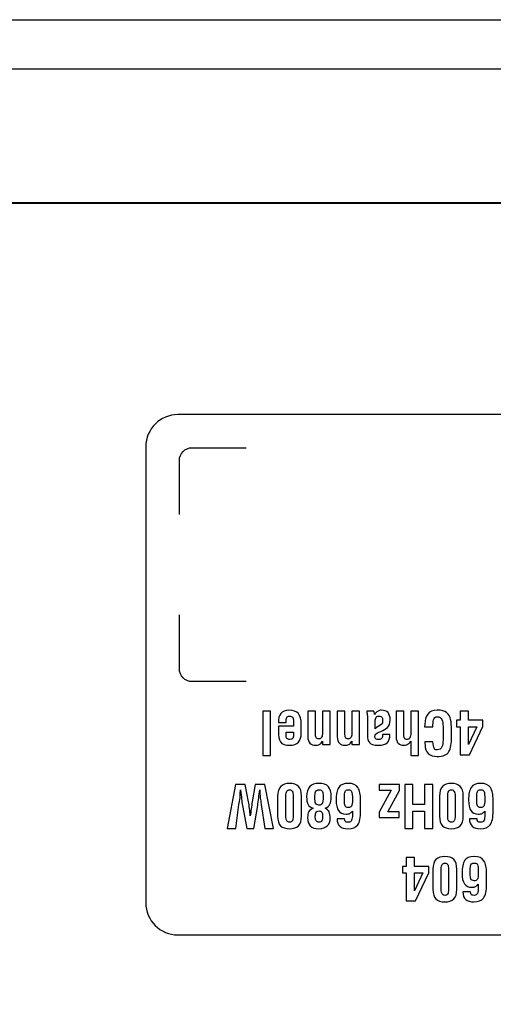
# Model space of a CAD drawing. Units: millimetres. Extents: x 0 to 891, y 0 to 1260.
# Drawn here: x 137 to 158, y 410 to 455 of the extents above; entities that cross this region are included whole.
import ezdxf

# ---------------------------------------------------------------- set-up
doc = ezdxf.new("R2010")
doc.units = ezdxf.units.MM

msp = doc.modelspace()

# ---------------------------------------------------------------- linework, layer by layer
for p, q in [((57.468, 454.537), (534.468, 454.537)), ((78.468, 452.337), (513.468, 452.337)), ((82.218, 446.337), (509.718, 446.337))]:
    msp.add_line(p, q)
for points, knots in [([(512.619, 371.082), (512.619, 371.082), (79.119, 371.082), (79.119, 371.082), (79.119, 371.082), (79.119, 371.082), (79.119, 446.282), (79.119, 446.282), (79.119, 446.282), (79.119, 446.282), (512.619, 446.282), (512.619, 446.282), (512.619, 446.282), (512.619, 446.282), (512.619, 371.082), (512.619, 371.082)], [0, 0, 0, 0, 0.2, 0.2, 0.2, 0.2, 0.4, 0.4, 0.4, 0.4, 0.6, 0.6, 0.6, 0.6, 1, 1, 1, 1]), ([(181.25, 413.453), (181.25, 413.453), (143.711, 413.453), (143.711, 413.453), (143.711, 413.453), (142.917, 413.453), (142.267, 414.104), (142.267, 414.897), (142.267, 414.897), (142.267, 414.897), (142.267, 435.366), (142.267, 435.366), (142.267, 435.366), (142.267, 436.16), (142.918, 436.81), (143.711, 436.81), (143.711, 436.81), (143.711, 436.81), (181.25, 436.81), (181.25, 436.81), (181.25, 436.81), (182.044, 436.81), (182.694, 436.16), (182.694, 435.366), (182.694, 435.366), (182.694, 435.366), (182.694, 414.897), (182.694, 414.897), (182.694, 414.897), (182.694, 414.103), (182.044, 413.453), (181.25, 413.453)], [0, 0, 0, 0, 0.111111, 0.111111, 0.111111, 0.111111, 0.222222, 0.222222, 0.222222, 0.222222, 0.333333, 0.333333, 0.333333, 0.333333, 0.444444, 0.444444, 0.444444, 0.444444, 0.555556, 0.555556, 0.555556, 0.555556, 0.666667, 0.666667, 0.666667, 0.666667, 0.777778, 0.777778, 0.777778, 0.777778, 1, 1, 1, 1]), ([(143.776, 432.323), (143.776, 432.323), (143.776, 434.745), (143.776, 434.745), (143.776, 434.745), (143.776, 435.063), (144.031, 435.323), (144.343, 435.323), (144.343, 435.323), (144.343, 435.323), (146.776, 435.323), (146.776, 435.323)], [0, 0, 0, 0, 0.25, 0.25, 0.25, 0.25, 0.5, 0.5, 0.5, 0.5, 1, 1, 1, 1]), ([(146.776, 424.823), (146.776, 424.823), (144.343, 424.823), (144.343, 424.823), (144.343, 424.823), (144.031, 424.823), (143.776, 425.084), (143.776, 425.401), (143.776, 425.401), (143.776, 425.401), (143.776, 427.823), (143.776, 427.823)], [0, 0, 0, 0, 0.25, 0.25, 0.25, 0.25, 0.5, 0.5, 0.5, 0.5, 1, 1, 1, 1]), ([(147.875, 423.495), (147.875, 423.495), (147.875, 421.513), (147.875, 421.513), (147.875, 421.513), (147.875, 421.513), (147.531, 421.513), (147.531, 421.513), (147.531, 421.513), (147.531, 421.513), (147.531, 423.495), (147.531, 423.495), (147.531, 423.495), (147.531, 423.495), (147.875, 423.495), (147.875, 423.495)], [0, 0, 0, 0, 0.2, 0.2, 0.2, 0.2, 0.4, 0.4, 0.4, 0.4, 0.6, 0.6, 0.6, 0.6, 1, 1, 1, 1]), ([(149.254, 422.517), (149.254, 422.338), (149.211, 422.201), (149.127, 422.106), (149.127, 422.106), (149.043, 422.011), (148.918, 421.963), (148.753, 421.963), (148.753, 421.963), (148.532, 421.963), (148.389, 422.014), (148.324, 422.116), (148.324, 422.116), (148.26, 422.219), (148.227, 422.386), (148.227, 422.619), (148.227, 422.619), (148.227, 422.619), (148.227, 422.82), (148.227, 422.82), (148.227, 422.82), (148.227, 422.82), (148.91, 422.82), (148.91, 422.82), (148.91, 422.82), (148.91, 422.82), (148.91, 423.038), (148.91, 423.038), (148.91, 423.038), (148.91, 423.131), (148.895, 423.193), (148.865, 423.225), (148.865, 423.225), (148.835, 423.257), (148.79, 423.273), (148.73, 423.273), (148.73, 423.273), (148.668, 423.273), (148.626, 423.251), (148.604, 423.207), (148.604, 423.207), (148.582, 423.164), (148.571, 423.091), (148.571, 422.99), (148.571, 422.99), (148.571, 422.99), (148.227, 422.99), (148.227, 422.99), (148.227, 422.99), (148.227, 423.165), (148.264, 423.3), (148.338, 423.395), (148.338, 423.395), (148.412, 423.49), (148.534, 423.537), (148.703, 423.537), (148.703, 423.537), (148.901, 423.537), (149.042, 423.488), (149.127, 423.39), (149.127, 423.39), (149.211, 423.292), (149.254, 423.131), (149.254, 422.909), (149.254, 422.909), (149.254, 422.909), (149.254, 422.517), (149.254, 422.517)], [0, 0, 0, 0, 0.055556, 0.055556, 0.055556, 0.055556, 0.111111, 0.111111, 0.111111, 0.111111, 0.166667, 0.166667, 0.166667, 0.166667, 0.222222, 0.222222, 0.222222, 0.222222, 0.277778, 0.277778, 0.277778, 0.277778, 0.333333, 0.333333, 0.333333, 0.333333, 0.388889, 0.388889, 0.388889, 0.388889, 0.444444, 0.444444, 0.444444, 0.444444, 0.5, 0.5, 0.5, 0.5, 0.555556, 0.555556, 0.555556, 0.555556, 0.611111, 0.611111, 0.611111, 0.611111, 0.666667, 0.666667, 0.666667, 0.666667, 0.722222, 0.722222, 0.722222, 0.722222, 0.777778, 0.777778, 0.777778, 0.777778, 0.833333, 0.833333, 0.833333, 0.833333, 0.888889, 0.888889, 0.888889, 0.888889, 1, 1, 1, 1]), ([(150.211, 422.156), (150.176, 422.08), (150.129, 422.029), (150.071, 422.003), (150.071, 422.003), (150.013, 421.976), (149.955, 421.963), (149.896, 421.963), (149.896, 421.963), (149.792, 421.963), (149.709, 421.994), (149.646, 422.057), (149.646, 422.057), (149.584, 422.119), (149.552, 422.215), (149.552, 422.344), (149.552, 422.344), (149.552, 422.344), (149.552, 423.495), (149.552, 423.495), (149.552, 423.495), (149.552, 423.495), (149.896, 423.495), (149.896, 423.495), (149.896, 423.495), (149.896, 423.495), (149.896, 422.5), (149.896, 422.5), (149.896, 422.5), (149.896, 422.417), (149.906, 422.355), (149.924, 422.315), (149.924, 422.315), (149.943, 422.274), (149.982, 422.254), (150.042, 422.254), (150.042, 422.254), (150.104, 422.254), (150.147, 422.278), (150.173, 422.327), (150.173, 422.327), (150.199, 422.375), (150.211, 422.443), (150.211, 422.529), (150.211, 422.529), (150.211, 422.529), (150.211, 423.495), (150.211, 423.495), (150.211, 423.495), (150.211, 423.495), (150.555, 423.495), (150.555, 423.495), (150.555, 423.495), (150.555, 423.495), (150.555, 422.003), (150.555, 422.003), (150.555, 422.003), (150.555, 422.003), (150.211, 422.003), (150.211, 422.003), (150.211, 422.003), (150.211, 422.003), (150.211, 422.156), (150.211, 422.156)], [0, 0, 0, 0, 0.058824, 0.058824, 0.058824, 0.058824, 0.117647, 0.117647, 0.117647, 0.117647, 0.176471, 0.176471, 0.176471, 0.176471, 0.235294, 0.235294, 0.235294, 0.235294, 0.294118, 0.294118, 0.294118, 0.294118, 0.352941, 0.352941, 0.352941, 0.352941, 0.411765, 0.411765, 0.411765, 0.411765, 0.470588, 0.470588, 0.470588, 0.470588, 0.529412, 0.529412, 0.529412, 0.529412, 0.588235, 0.588235, 0.588235, 0.588235, 0.647059, 0.647059, 0.647059, 0.647059, 0.705882, 0.705882, 0.705882, 0.705882, 0.764706, 0.764706, 0.764706, 0.764706, 0.823529, 0.823529, 0.823529, 0.823529, 0.882353, 0.882353, 0.882353, 0.882353, 1, 1, 1, 1]), ([(151.534, 422.156), (151.499, 422.08), (151.452, 422.029), (151.394, 422.003), (151.394, 422.003), (151.336, 421.976), (151.278, 421.963), (151.219, 421.963), (151.219, 421.963), (151.115, 421.963), (151.032, 421.994), (150.969, 422.057), (150.969, 422.057), (150.907, 422.119), (150.875, 422.215), (150.875, 422.344), (150.875, 422.344), (150.875, 422.344), (150.875, 423.495), (150.875, 423.495), (150.875, 423.495), (150.875, 423.495), (151.219, 423.495), (151.219, 423.495), (151.219, 423.495), (151.219, 423.495), (151.219, 422.5), (151.219, 422.5), (151.219, 422.5), (151.219, 422.417), (151.229, 422.355), (151.247, 422.315), (151.247, 422.315), (151.266, 422.274), (151.305, 422.254), (151.365, 422.254), (151.365, 422.254), (151.427, 422.254), (151.47, 422.278), (151.496, 422.327), (151.496, 422.327), (151.521, 422.375), (151.534, 422.443), (151.534, 422.529), (151.534, 422.529), (151.534, 422.529), (151.534, 423.495), (151.534, 423.495), (151.534, 423.495), (151.534, 423.495), (151.878, 423.495), (151.878, 423.495), (151.878, 423.495), (151.878, 423.495), (151.878, 422.003), (151.878, 422.003), (151.878, 422.003), (151.878, 422.003), (151.534, 422.003), (151.534, 422.003), (151.534, 422.003), (151.534, 422.003), (151.534, 422.156), (151.534, 422.156)], [0, 0, 0, 0, 0.058824, 0.058824, 0.058824, 0.058824, 0.117647, 0.117647, 0.117647, 0.117647, 0.176471, 0.176471, 0.176471, 0.176471, 0.235294, 0.235294, 0.235294, 0.235294, 0.294118, 0.294118, 0.294118, 0.294118, 0.352941, 0.352941, 0.352941, 0.352941, 0.411765, 0.411765, 0.411765, 0.411765, 0.470588, 0.470588, 0.470588, 0.470588, 0.529412, 0.529412, 0.529412, 0.529412, 0.588235, 0.588235, 0.588235, 0.588235, 0.647059, 0.647059, 0.647059, 0.647059, 0.705882, 0.705882, 0.705882, 0.705882, 0.764706, 0.764706, 0.764706, 0.764706, 0.823529, 0.823529, 0.823529, 0.823529, 0.882353, 0.882353, 0.882353, 0.882353, 1, 1, 1, 1]), ([(152.524, 423.495), (152.531, 423.481), (152.536, 423.463), (152.54, 423.441), (152.54, 423.441), (152.543, 423.419), (152.545, 423.399), (152.545, 423.381), (152.545, 423.381), (152.545, 423.381), (152.545, 423.341), (152.545, 423.341), (152.545, 423.341), (152.573, 423.381), (152.597, 423.41), (152.616, 423.43), (152.616, 423.43), (152.636, 423.449), (152.666, 423.472), (152.706, 423.498), (152.706, 423.498), (152.747, 423.524), (152.795, 423.537), (152.852, 423.537), (152.852, 423.537), (152.989, 423.537), (153.09, 423.501), (153.155, 423.43), (153.155, 423.43), (153.219, 423.358), (153.251, 423.245), (153.251, 423.089), (153.251, 423.089), (153.251, 422.939), (153.211, 422.831), (153.131, 422.764), (153.131, 422.764), (153.051, 422.698), (152.951, 422.64), (152.831, 422.591), (152.831, 422.591), (152.711, 422.541), (152.636, 422.501), (152.607, 422.47), (152.607, 422.47), (152.578, 422.439), (152.563, 422.403), (152.563, 422.363), (152.563, 422.363), (152.563, 422.345), (152.567, 422.323), (152.573, 422.296), (152.573, 422.296), (152.579, 422.27), (152.594, 422.252), (152.618, 422.242), (152.618, 422.242), (152.641, 422.232), (152.68, 422.228), (152.733, 422.228), (152.733, 422.228), (152.805, 422.228), (152.853, 422.245), (152.877, 422.28), (152.877, 422.28), (152.901, 422.316), (152.913, 422.37), (152.913, 422.444), (152.913, 422.444), (152.913, 422.444), (153.241, 422.444), (153.241, 422.444), (153.241, 422.444), (153.241, 422.286), (153.204, 422.166), (153.131, 422.085), (153.131, 422.085), (153.058, 422.004), (152.921, 421.963), (152.72, 421.963), (152.72, 421.963), (152.511, 421.963), (152.377, 422.003), (152.317, 422.083), (152.317, 422.083), (152.257, 422.164), (152.227, 422.271), (152.227, 422.405), (152.227, 422.405), (152.227, 422.405), (152.227, 423.286), (152.227, 423.286), (152.227, 423.286), (152.227, 423.318), (152.225, 423.352), (152.219, 423.388), (152.219, 423.388), (152.214, 423.424), (152.207, 423.46), (152.198, 423.495), (152.198, 423.495), (152.198, 423.495), (152.524, 423.495), (152.524, 423.495)], [0, 0, 0, 0, 0.037037, 0.037037, 0.037037, 0.037037, 0.074074, 0.074074, 0.074074, 0.074074, 0.111111, 0.111111, 0.111111, 0.111111, 0.148148, 0.148148, 0.148148, 0.148148, 0.185185, 0.185185, 0.185185, 0.185185, 0.222222, 0.222222, 0.222222, 0.222222, 0.259259, 0.259259, 0.259259, 0.259259, 0.296296, 0.296296, 0.296296, 0.296296, 0.333333, 0.333333, 0.333333, 0.333333, 0.37037, 0.37037, 0.37037, 0.37037, 0.407407, 0.407407, 0.407407, 0.407407, 0.444444, 0.444444, 0.444444, 0.444444, 0.481481, 0.481481, 0.481481, 0.481481, 0.518519, 0.518519, 0.518519, 0.518519, 0.555556, 0.555556, 0.555556, 0.555556, 0.592593, 0.592593, 0.592593, 0.592593, 0.62963, 0.62963, 0.62963, 0.62963, 0.666667, 0.666667, 0.666667, 0.666667, 0.703704, 0.703704, 0.703704, 0.703704, 0.740741, 0.740741, 0.740741, 0.740741, 0.777778, 0.777778, 0.777778, 0.777778, 0.814815, 0.814815, 0.814815, 0.814815, 0.851852, 0.851852, 0.851852, 0.851852, 0.888889, 0.888889, 0.888889, 0.888889, 0.925926, 0.925926, 0.925926, 0.925926, 1, 1, 1, 1]), ([(154.524, 423.495), (154.524, 423.495), (154.524, 421.513), (154.524, 421.513), (154.524, 421.513), (154.524, 421.513), (154.18, 421.513), (154.18, 421.513), (154.18, 421.513), (154.18, 421.513), (154.18, 422.156), (154.18, 422.156), (154.18, 422.156), (154.134, 422.078), (154.083, 422.027), (154.028, 422.001), (154.028, 422.001), (153.972, 421.976), (153.918, 421.963), (153.865, 421.963), (153.865, 421.963), (153.761, 421.963), (153.678, 421.994), (153.615, 422.057), (153.615, 422.057), (153.553, 422.119), (153.521, 422.215), (153.521, 422.344), (153.521, 422.344), (153.521, 422.344), (153.521, 423.495), (153.521, 423.495), (153.521, 423.495), (153.521, 423.495), (153.865, 423.495), (153.865, 423.495), (153.865, 423.495), (153.865, 423.495), (153.865, 422.474), (153.865, 422.474), (153.865, 422.474), (153.865, 422.391), (153.874, 422.329), (153.893, 422.288), (153.893, 422.288), (153.911, 422.248), (153.951, 422.228), (154.011, 422.228), (154.011, 422.228), (154.072, 422.228), (154.116, 422.252), (154.142, 422.3), (154.142, 422.3), (154.167, 422.349), (154.18, 422.416), (154.18, 422.503), (154.18, 422.503), (154.18, 422.503), (154.18, 423.495), (154.18, 423.495), (154.18, 423.495), (154.18, 423.495), (154.524, 423.495), (154.524, 423.495)], [0, 0, 0, 0, 0.058824, 0.058824, 0.058824, 0.058824, 0.117647, 0.117647, 0.117647, 0.117647, 0.176471, 0.176471, 0.176471, 0.176471, 0.235294, 0.235294, 0.235294, 0.235294, 0.294118, 0.294118, 0.294118, 0.294118, 0.352941, 0.352941, 0.352941, 0.352941, 0.411765, 0.411765, 0.411765, 0.411765, 0.470588, 0.470588, 0.470588, 0.470588, 0.529412, 0.529412, 0.529412, 0.529412, 0.588235, 0.588235, 0.588235, 0.588235, 0.647059, 0.647059, 0.647059, 0.647059, 0.705882, 0.705882, 0.705882, 0.705882, 0.764706, 0.764706, 0.764706, 0.764706, 0.823529, 0.823529, 0.823529, 0.823529, 0.882353, 0.882353, 0.882353, 0.882353, 1, 1, 1, 1]), ([(154.802, 422.788), (154.802, 422.788), (154.81, 422.902), (154.81, 422.902), (154.81, 422.902), (154.81, 423.098), (154.853, 423.254), (154.941, 423.369), (154.941, 423.369), (155.028, 423.485), (155.169, 423.542), (155.363, 423.542), (155.363, 423.542), (155.555, 423.542), (155.698, 423.505), (155.791, 423.43), (155.791, 423.43), (155.885, 423.355), (155.945, 423.254), (155.971, 423.127), (155.971, 423.127), (155.998, 423), (156.011, 422.833), (156.011, 422.627), (156.011, 422.627), (156.011, 422.627), (156.011, 422.344), (156.011, 422.344), (156.011, 422.344), (156.011, 422.044), (155.971, 421.822), (155.891, 421.679), (155.891, 421.679), (155.81, 421.535), (155.634, 421.463), (155.363, 421.463), (155.363, 421.463), (155.195, 421.463), (155.063, 421.507), (154.966, 421.595), (154.966, 421.595), (154.869, 421.683), (154.82, 421.81), (154.82, 421.976), (154.82, 421.976), (154.813, 422.027), (154.81, 422.078), (154.81, 422.127), (154.81, 422.127), (154.81, 422.127), (155.175, 422.127), (155.175, 422.127), (155.175, 422.127), (155.194, 421.975), (155.21, 421.877), (155.223, 421.831), (155.223, 421.831), (155.235, 421.785), (155.281, 421.762), (155.361, 421.762), (155.361, 421.762), (155.473, 421.762), (155.546, 421.804), (155.579, 421.888), (155.579, 421.888), (155.613, 421.971), (155.63, 422.075), (155.63, 422.198), (155.63, 422.198), (155.63, 422.198), (155.63, 422.262), (155.63, 422.262), (155.63, 422.262), (155.63, 422.262), (155.63, 422.812), (155.63, 422.812), (155.63, 422.812), (155.63, 422.934), (155.613, 423.036), (155.58, 423.119), (155.58, 423.119), (155.546, 423.202), (155.474, 423.243), (155.363, 423.243), (155.363, 423.243), (155.276, 423.243), (155.223, 423.199), (155.204, 423.111), (155.204, 423.111), (155.185, 423.023), (155.175, 422.915), (155.175, 422.788), (155.175, 422.788), (155.175, 422.788), (154.802, 422.788), (154.802, 422.788)], [0, 0, 0, 0, 0.04, 0.04, 0.04, 0.04, 0.08, 0.08, 0.08, 0.08, 0.12, 0.12, 0.12, 0.12, 0.16, 0.16, 0.16, 0.16, 0.2, 0.2, 0.2, 0.2, 0.24, 0.24, 0.24, 0.24, 0.28, 0.28, 0.28, 0.28, 0.32, 0.32, 0.32, 0.32, 0.36, 0.36, 0.36, 0.36, 0.4, 0.4, 0.4, 0.4, 0.44, 0.44, 0.44, 0.44, 0.48, 0.48, 0.48, 0.48, 0.52, 0.52, 0.52, 0.52, 0.56, 0.56, 0.56, 0.56, 0.6, 0.6, 0.6, 0.6, 0.64, 0.64, 0.64, 0.64, 0.68, 0.68, 0.68, 0.68, 0.72, 0.72, 0.72, 0.72, 0.76, 0.76, 0.76, 0.76, 0.8, 0.8, 0.8, 0.8, 0.84, 0.84, 0.84, 0.84, 0.88, 0.88, 0.88, 0.88, 0.92, 0.92, 0.92, 0.92, 1, 1, 1, 1]), ([(156.405, 421.542), (156.405, 421.542), (156.405, 422.799), (156.405, 422.799), (156.405, 422.799), (156.405, 422.799), (156.236, 422.799), (156.236, 422.799), (156.236, 422.799), (156.236, 422.799), (156.236, 423.09), (156.236, 423.09), (156.236, 423.09), (156.236, 423.09), (156.405, 423.09), (156.405, 423.09), (156.405, 423.09), (156.405, 423.09), (156.405, 423.495), (156.405, 423.495), (156.405, 423.495), (156.405, 423.495), (156.776, 423.495), (156.776, 423.495), (156.776, 423.495), (156.776, 423.495), (156.776, 423.09), (156.776, 423.09), (156.776, 423.09), (156.776, 423.09), (157.418, 423.09), (157.418, 423.09), (157.418, 423.09), (157.418, 423.09), (157.418, 422.802), (157.418, 422.802), (157.418, 422.802), (157.418, 422.802), (156.818, 421.542), (156.818, 421.542), (156.818, 421.542), (156.818, 421.542), (156.405, 421.542), (156.405, 421.542)], [0, 0, 0, 0, 0.083333, 0.083333, 0.083333, 0.083333, 0.166667, 0.166667, 0.166667, 0.166667, 0.25, 0.25, 0.25, 0.25, 0.333333, 0.333333, 0.333333, 0.333333, 0.416667, 0.416667, 0.416667, 0.416667, 0.5, 0.5, 0.5, 0.5, 0.583333, 0.583333, 0.583333, 0.583333, 0.666667, 0.666667, 0.666667, 0.666667, 0.75, 0.75, 0.75, 0.75, 0.833333, 0.833333, 0.833333, 0.833333, 1, 1, 1, 1]), ([(152.571, 422.709), (152.666, 422.773), (152.761, 422.836), (152.854, 422.9), (152.854, 422.9), (152.877, 422.919), (152.892, 422.944), (152.901, 422.975), (152.901, 422.975), (152.909, 423.006), (152.913, 423.041), (152.913, 423.079), (152.913, 423.079), (152.913, 423.141), (152.901, 423.188), (152.878, 423.221), (152.878, 423.221), (152.854, 423.254), (152.811, 423.27), (152.749, 423.27), (152.749, 423.27), (152.675, 423.27), (152.627, 423.243), (152.605, 423.188), (152.605, 423.188), (152.582, 423.133), (152.571, 423.061), (152.571, 422.971), (152.571, 422.971), (152.571, 422.971), (152.571, 422.87), (152.571, 422.87), (152.571, 422.87), (152.571, 422.87), (152.571, 422.709), (152.571, 422.709)], [0, 0, 0, 0, 0.1, 0.1, 0.1, 0.1, 0.2, 0.2, 0.2, 0.2, 0.3, 0.3, 0.3, 0.3, 0.4, 0.4, 0.4, 0.4, 0.5, 0.5, 0.5, 0.5, 0.6, 0.6, 0.6, 0.6, 0.7, 0.7, 0.7, 0.7, 0.8, 0.8, 0.8, 0.8, 1, 1, 1, 1]), ([(148.571, 422.556), (148.571, 422.556), (148.571, 422.426), (148.571, 422.426), (148.571, 422.426), (148.571, 422.35), (148.583, 422.298), (148.608, 422.27), (148.608, 422.27), (148.632, 422.242), (148.679, 422.228), (148.748, 422.228), (148.748, 422.228), (148.823, 422.228), (148.868, 422.249), (148.885, 422.292), (148.885, 422.292), (148.901, 422.336), (148.91, 422.403), (148.91, 422.495), (148.91, 422.495), (148.91, 422.495), (148.91, 422.556), (148.91, 422.556), (148.91, 422.556), (148.91, 422.556), (148.571, 422.556), (148.571, 422.556)], [0, 0, 0, 0, 0.125, 0.125, 0.125, 0.125, 0.25, 0.25, 0.25, 0.25, 0.375, 0.375, 0.375, 0.375, 0.5, 0.5, 0.5, 0.5, 0.625, 0.625, 0.625, 0.625, 0.75, 0.75, 0.75, 0.75, 1, 1, 1, 1]), ([(156.776, 422.799), (156.776, 422.799), (156.776, 421.994), (156.776, 421.994), (156.776, 421.994), (156.776, 421.994), (157.145, 422.799), (157.145, 422.799), (157.145, 422.799), (157.145, 422.799), (156.776, 422.799), (156.776, 422.799)], [0, 0, 0, 0, 0.25, 0.25, 0.25, 0.25, 0.5, 0.5, 0.5, 0.5, 1, 1, 1, 1]), ([(146.613, 419.255), (146.598, 419.343), (146.584, 419.444), (146.572, 419.558), (146.572, 419.558), (146.561, 419.673), (146.547, 419.807), (146.531, 419.96), (146.531, 419.96), (146.531, 419.96), (146.513, 419.817), (146.513, 419.817), (146.513, 419.817), (146.513, 419.744), (146.511, 419.688), (146.508, 419.65), (146.508, 419.65), (146.504, 419.612), (146.487, 419.499), (146.457, 419.31), (146.457, 419.31), (146.457, 419.31), (146.309, 418.23), (146.309, 418.23), (146.309, 418.23), (146.309, 418.23), (145.926, 418.23), (145.926, 418.23), (145.926, 418.23), (145.926, 418.23), (146.293, 420.211), (146.293, 420.211), (146.293, 420.211), (146.293, 420.211), (146.738, 420.211), (146.738, 420.211), (146.738, 420.211), (146.738, 420.211), (146.886, 419.428), (146.886, 419.428), (146.886, 419.428), (146.902, 419.34), (146.916, 419.239), (146.93, 419.125), (146.93, 419.125), (146.943, 419.012), (146.955, 418.902), (146.965, 418.796), (146.965, 418.796), (146.993, 419.008), (147.021, 419.218), (147.049, 419.428), (147.049, 419.428), (147.049, 419.428), (147.181, 420.211), (147.181, 420.211), (147.181, 420.211), (147.181, 420.211), (147.622, 420.211), (147.622, 420.211), (147.622, 420.211), (147.622, 420.211), (148.005, 418.23), (148.005, 418.23), (148.005, 418.23), (148.005, 418.23), (147.622, 418.23), (147.622, 418.23), (147.622, 418.23), (147.622, 418.23), (147.455, 419.31), (147.455, 419.31), (147.455, 419.31), (147.437, 419.423), (147.424, 419.518), (147.414, 419.595), (147.414, 419.595), (147.404, 419.673), (147.399, 419.747), (147.399, 419.817), (147.399, 419.817), (147.399, 419.817), (147.389, 419.96), (147.389, 419.96), (147.389, 419.96), (147.359, 419.726), (147.329, 419.491), (147.299, 419.255), (147.299, 419.255), (147.299, 419.255), (147.119, 418.23), (147.119, 418.23), (147.119, 418.23), (147.119, 418.23), (146.812, 418.23), (146.812, 418.23), (146.812, 418.23), (146.812, 418.23), (146.613, 419.255), (146.613, 419.255)], [0, 0, 0, 0, 0.038462, 0.038462, 0.038462, 0.038462, 0.076923, 0.076923, 0.076923, 0.076923, 0.115385, 0.115385, 0.115385, 0.115385, 0.153846, 0.153846, 0.153846, 0.153846, 0.192308, 0.192308, 0.192308, 0.192308, 0.230769, 0.230769, 0.230769, 0.230769, 0.269231, 0.269231, 0.269231, 0.269231, 0.307692, 0.307692, 0.307692, 0.307692, 0.346154, 0.346154, 0.346154, 0.346154, 0.384615, 0.384615, 0.384615, 0.384615, 0.423077, 0.423077, 0.423077, 0.423077, 0.461538, 0.461538, 0.461538, 0.461538, 0.5, 0.5, 0.5, 0.5, 0.538462, 0.538462, 0.538462, 0.538462, 0.576923, 0.576923, 0.576923, 0.576923, 0.615385, 0.615385, 0.615385, 0.615385, 0.653846, 0.653846, 0.653846, 0.653846, 0.692308, 0.692308, 0.692308, 0.692308, 0.730769, 0.730769, 0.730769, 0.730769, 0.769231, 0.769231, 0.769231, 0.769231, 0.807692, 0.807692, 0.807692, 0.807692, 0.846154, 0.846154, 0.846154, 0.846154, 0.884615, 0.884615, 0.884615, 0.884615, 0.923077, 0.923077, 0.923077, 0.923077, 1, 1, 1, 1]), ([(149.265, 418.789), (149.265, 418.586), (149.219, 418.44), (149.128, 418.351), (149.128, 418.351), (149.037, 418.263), (148.904, 418.219), (148.727, 418.219), (148.727, 418.219), (148.551, 418.219), (148.418, 418.263), (148.328, 418.35), (148.328, 418.35), (148.238, 418.438), (148.193, 418.584), (148.193, 418.789), (148.193, 418.789), (148.193, 418.789), (148.193, 419.681), (148.193, 419.681), (148.193, 419.681), (148.193, 419.883), (148.239, 420.028), (148.331, 420.119), (148.331, 420.119), (148.422, 420.209), (148.555, 420.254), (148.73, 420.254), (148.73, 420.254), (148.905, 420.254), (149.037, 420.209), (149.128, 420.12), (149.128, 420.12), (149.219, 420.031), (149.265, 419.885), (149.265, 419.681), (149.265, 419.681), (149.265, 419.681), (149.265, 418.789), (149.265, 418.789)], [0, 0, 0, 0, 0.090909, 0.090909, 0.090909, 0.090909, 0.181818, 0.181818, 0.181818, 0.181818, 0.272727, 0.272727, 0.272727, 0.272727, 0.363636, 0.363636, 0.363636, 0.363636, 0.454545, 0.454545, 0.454545, 0.454545, 0.545455, 0.545455, 0.545455, 0.545455, 0.636364, 0.636364, 0.636364, 0.636364, 0.727273, 0.727273, 0.727273, 0.727273, 0.818182, 0.818182, 0.818182, 0.818182, 1, 1, 1, 1]), ([(148.894, 419.682), (148.894, 419.784), (148.88, 419.857), (148.852, 419.899), (148.852, 419.899), (148.824, 419.942), (148.784, 419.963), (148.733, 419.963), (148.733, 419.963), (148.678, 419.963), (148.636, 419.942), (148.607, 419.902), (148.607, 419.902), (148.578, 419.861), (148.563, 419.788), (148.563, 419.682), (148.563, 419.682), (148.563, 419.682), (148.563, 418.788), (148.563, 418.788), (148.563, 418.788), (148.563, 418.686), (148.578, 418.614), (148.608, 418.572), (148.608, 418.572), (148.638, 418.531), (148.68, 418.51), (148.733, 418.51), (148.733, 418.51), (148.786, 418.51), (148.826, 418.53), (148.853, 418.571), (148.853, 418.571), (148.88, 418.612), (148.894, 418.684), (148.894, 418.788), (148.894, 418.788), (148.894, 418.788), (148.894, 419.682), (148.894, 419.682)], [0, 0, 0, 0, 0.090909, 0.090909, 0.090909, 0.090909, 0.181818, 0.181818, 0.181818, 0.181818, 0.272727, 0.272727, 0.272727, 0.272727, 0.363636, 0.363636, 0.363636, 0.363636, 0.454545, 0.454545, 0.454545, 0.454545, 0.545455, 0.545455, 0.545455, 0.545455, 0.636364, 0.636364, 0.636364, 0.636364, 0.727273, 0.727273, 0.727273, 0.727273, 0.818182, 0.818182, 0.818182, 0.818182, 1, 1, 1, 1]), ([(150.561, 418.677), (150.561, 418.555), (150.519, 418.448), (150.435, 418.357), (150.435, 418.357), (150.352, 418.265), (150.222, 418.219), (150.048, 418.219), (150.048, 418.219), (149.87, 418.219), (149.741, 418.261), (149.661, 418.346), (149.661, 418.346), (149.582, 418.431), (149.542, 418.559), (149.542, 418.73), (149.542, 418.73), (149.542, 418.841), (149.56, 418.927), (149.594, 418.989), (149.594, 418.989), (149.628, 419.051), (149.695, 419.102), (149.794, 419.143), (149.794, 419.143), (149.684, 419.167), (149.608, 419.22), (149.564, 419.302), (149.564, 419.302), (149.519, 419.383), (149.497, 419.499), (149.497, 419.649), (149.497, 419.649), (149.497, 419.86), (149.544, 420.013), (149.638, 420.109), (149.638, 420.109), (149.731, 420.206), (149.865, 420.254), (150.04, 420.254), (150.04, 420.254), (150.243, 420.254), (150.388, 420.205), (150.475, 420.106), (150.475, 420.106), (150.562, 420.009), (150.606, 419.857), (150.606, 419.652), (150.606, 419.652), (150.606, 419.507), (150.585, 419.396), (150.544, 419.32), (150.544, 419.32), (150.502, 419.244), (150.43, 419.183), (150.328, 419.137), (150.328, 419.137), (150.411, 419.093), (150.471, 419.038), (150.507, 418.973), (150.507, 418.973), (150.543, 418.908), (150.561, 418.809), (150.561, 418.677)], [0, 0, 0, 0, 0.058824, 0.058824, 0.058824, 0.058824, 0.117647, 0.117647, 0.117647, 0.117647, 0.176471, 0.176471, 0.176471, 0.176471, 0.235294, 0.235294, 0.235294, 0.235294, 0.294118, 0.294118, 0.294118, 0.294118, 0.352941, 0.352941, 0.352941, 0.352941, 0.411765, 0.411765, 0.411765, 0.411765, 0.470588, 0.470588, 0.470588, 0.470588, 0.529412, 0.529412, 0.529412, 0.529412, 0.588235, 0.588235, 0.588235, 0.588235, 0.647059, 0.647059, 0.647059, 0.647059, 0.705882, 0.705882, 0.705882, 0.705882, 0.764706, 0.764706, 0.764706, 0.764706, 0.823529, 0.823529, 0.823529, 0.823529, 0.882353, 0.882353, 0.882353, 0.882353, 1, 1, 1, 1]), ([(150.048, 419.963), (149.968, 419.963), (149.919, 419.935), (149.898, 419.878), (149.898, 419.878), (149.878, 419.821), (149.868, 419.739), (149.868, 419.631), (149.868, 419.631), (149.868, 419.509), (149.878, 419.419), (149.9, 419.364), (149.9, 419.364), (149.921, 419.308), (149.972, 419.28), (150.053, 419.28), (150.053, 419.28), (150.12, 419.28), (150.167, 419.301), (150.195, 419.343), (150.195, 419.343), (150.222, 419.384), (150.236, 419.491), (150.236, 419.662), (150.236, 419.662), (150.236, 419.767), (150.225, 419.843), (150.205, 419.891), (150.205, 419.891), (150.185, 419.939), (150.132, 419.963), (150.048, 419.963)], [0, 0, 0, 0, 0.111111, 0.111111, 0.111111, 0.111111, 0.222222, 0.222222, 0.222222, 0.222222, 0.333333, 0.333333, 0.333333, 0.333333, 0.444444, 0.444444, 0.444444, 0.444444, 0.555556, 0.555556, 0.555556, 0.555556, 0.666667, 0.666667, 0.666667, 0.666667, 0.777778, 0.777778, 0.777778, 0.777778, 1, 1, 1, 1]), ([(151.926, 419.022), (151.926, 418.716), (151.882, 418.506), (151.793, 418.392), (151.793, 418.392), (151.704, 418.276), (151.557, 418.219), (151.352, 418.219), (151.352, 418.219), (151.197, 418.219), (151.076, 418.255), (150.991, 418.328), (150.991, 418.328), (150.905, 418.4), (150.863, 418.513), (150.863, 418.666), (150.863, 418.666), (150.863, 418.666), (151.207, 418.666), (151.207, 418.666), (151.207, 418.666), (151.207, 418.619), (151.216, 418.581), (151.234, 418.553), (151.234, 418.553), (151.252, 418.524), (151.295, 418.51), (151.363, 418.51), (151.363, 418.51), (151.443, 418.51), (151.495, 418.541), (151.519, 418.601), (151.519, 418.601), (151.543, 418.662), (151.556, 418.739), (151.556, 418.83), (151.556, 418.83), (151.556, 418.83), (151.556, 418.881), (151.556, 418.881), (151.556, 418.881), (151.556, 418.881), (151.556, 419.008), (151.556, 419.008), (151.556, 419.008), (151.512, 418.962), (151.472, 418.928), (151.435, 418.907), (151.435, 418.907), (151.398, 418.886), (151.342, 418.875), (151.267, 418.875), (151.267, 418.875), (151.113, 418.875), (151, 418.927), (150.929, 419.031), (150.929, 419.031), (150.858, 419.134), (150.823, 419.29), (150.823, 419.498), (150.823, 419.498), (150.823, 419.762), (150.862, 419.953), (150.941, 420.073), (150.941, 420.073), (151.019, 420.194), (151.162, 420.254), (151.371, 420.254), (151.371, 420.254), (151.579, 420.254), (151.723, 420.191), (151.805, 420.064), (151.805, 420.064), (151.886, 419.938), (151.926, 419.749), (151.926, 419.499), (151.926, 419.499), (151.926, 419.499), (151.926, 419.022), (151.926, 419.022)], [0, 0, 0, 0, 0.047619, 0.047619, 0.047619, 0.047619, 0.095238, 0.095238, 0.095238, 0.095238, 0.142857, 0.142857, 0.142857, 0.142857, 0.190476, 0.190476, 0.190476, 0.190476, 0.238095, 0.238095, 0.238095, 0.238095, 0.285714, 0.285714, 0.285714, 0.285714, 0.333333, 0.333333, 0.333333, 0.333333, 0.380952, 0.380952, 0.380952, 0.380952, 0.428571, 0.428571, 0.428571, 0.428571, 0.47619, 0.47619, 0.47619, 0.47619, 0.52381, 0.52381, 0.52381, 0.52381, 0.571429, 0.571429, 0.571429, 0.571429, 0.619048, 0.619048, 0.619048, 0.619048, 0.666667, 0.666667, 0.666667, 0.666667, 0.714286, 0.714286, 0.714286, 0.714286, 0.761905, 0.761905, 0.761905, 0.761905, 0.809524, 0.809524, 0.809524, 0.809524, 0.857143, 0.857143, 0.857143, 0.857143, 0.904762, 0.904762, 0.904762, 0.904762, 1, 1, 1, 1]), ([(151.365, 419.963), (151.293, 419.963), (151.246, 419.938), (151.225, 419.887), (151.225, 419.887), (151.204, 419.837), (151.193, 419.755), (151.193, 419.642), (151.193, 419.642), (151.193, 419.642), (151.193, 419.525), (151.193, 419.525), (151.193, 419.525), (151.193, 419.525), (151.193, 419.458), (151.193, 419.458), (151.193, 419.458), (151.193, 419.37), (151.204, 419.299), (151.226, 419.246), (151.226, 419.246), (151.248, 419.193), (151.297, 419.166), (151.373, 419.166), (151.373, 419.166), (151.437, 419.166), (151.483, 419.19), (151.512, 419.237), (151.512, 419.237), (151.541, 419.284), (151.556, 419.38), (151.556, 419.525), (151.556, 419.525), (151.556, 419.719), (151.543, 419.841), (151.519, 419.89), (151.519, 419.89), (151.494, 419.938), (151.451, 419.963), (151.389, 419.963), (151.389, 419.963), (151.389, 419.963), (151.365, 419.963), (151.365, 419.963)], [0, 0, 0, 0, 0.083333, 0.083333, 0.083333, 0.083333, 0.166667, 0.166667, 0.166667, 0.166667, 0.25, 0.25, 0.25, 0.25, 0.333333, 0.333333, 0.333333, 0.333333, 0.416667, 0.416667, 0.416667, 0.416667, 0.5, 0.5, 0.5, 0.5, 0.583333, 0.583333, 0.583333, 0.583333, 0.666667, 0.666667, 0.666667, 0.666667, 0.75, 0.75, 0.75, 0.75, 0.833333, 0.833333, 0.833333, 0.833333, 1, 1, 1, 1]), ([(153.302, 419.947), (153.302, 419.947), (152.757, 419.947), (152.757, 419.947), (152.757, 419.947), (152.757, 419.947), (152.757, 420.211), (152.757, 420.211), (152.757, 420.211), (152.757, 420.211), (153.667, 420.211), (153.667, 420.211), (153.667, 420.211), (153.667, 420.211), (153.667, 419.942), (153.667, 419.942), (153.667, 419.942), (153.667, 419.942), (153.143, 418.984), (153.143, 418.984), (153.143, 418.984), (153.143, 418.984), (153.657, 418.984), (153.657, 418.984), (153.657, 418.984), (153.657, 418.984), (153.657, 418.719), (153.657, 418.719), (153.657, 418.719), (153.657, 418.719), (152.757, 418.719), (152.757, 418.719), (152.757, 418.719), (152.757, 418.719), (152.757, 418.965), (152.757, 418.965), (152.757, 418.965), (152.757, 418.965), (153.302, 419.947), (153.302, 419.947)], [0, 0, 0, 0, 0.090909, 0.090909, 0.090909, 0.090909, 0.181818, 0.181818, 0.181818, 0.181818, 0.272727, 0.272727, 0.272727, 0.272727, 0.363636, 0.363636, 0.363636, 0.363636, 0.454545, 0.454545, 0.454545, 0.454545, 0.545455, 0.545455, 0.545455, 0.545455, 0.636364, 0.636364, 0.636364, 0.636364, 0.727273, 0.727273, 0.727273, 0.727273, 0.818182, 0.818182, 0.818182, 0.818182, 1, 1, 1, 1]), ([(155.165, 420.211), (155.165, 420.211), (155.165, 418.23), (155.165, 418.23), (155.165, 418.23), (155.165, 418.23), (154.794, 418.23), (154.794, 418.23), (154.794, 418.23), (154.794, 418.23), (154.794, 419.013), (154.794, 419.013), (154.794, 419.013), (154.794, 419.013), (154.276, 419.013), (154.276, 419.013), (154.276, 419.013), (154.276, 419.013), (154.276, 418.23), (154.276, 418.23), (154.276, 418.23), (154.276, 418.23), (153.905, 418.23), (153.905, 418.23), (153.905, 418.23), (153.905, 418.23), (153.905, 420.211), (153.905, 420.211), (153.905, 420.211), (153.905, 420.211), (154.276, 420.211), (154.276, 420.211), (154.276, 420.211), (154.276, 420.211), (154.276, 419.304), (154.276, 419.304), (154.276, 419.304), (154.276, 419.304), (154.794, 419.304), (154.794, 419.304), (154.794, 419.304), (154.794, 419.304), (154.794, 420.211), (154.794, 420.211), (154.794, 420.211), (154.794, 420.211), (155.165, 420.211), (155.165, 420.211)], [0, 0, 0, 0, 0.076923, 0.076923, 0.076923, 0.076923, 0.153846, 0.153846, 0.153846, 0.153846, 0.230769, 0.230769, 0.230769, 0.230769, 0.307692, 0.307692, 0.307692, 0.307692, 0.384615, 0.384615, 0.384615, 0.384615, 0.461538, 0.461538, 0.461538, 0.461538, 0.538462, 0.538462, 0.538462, 0.538462, 0.615385, 0.615385, 0.615385, 0.615385, 0.692308, 0.692308, 0.692308, 0.692308, 0.769231, 0.769231, 0.769231, 0.769231, 0.846154, 0.846154, 0.846154, 0.846154, 1, 1, 1, 1]), ([(156.54, 418.789), (156.54, 418.586), (156.495, 418.44), (156.404, 418.351), (156.404, 418.351), (156.313, 418.263), (156.18, 418.219), (156.003, 418.219), (156.003, 418.219), (155.827, 418.219), (155.694, 418.263), (155.604, 418.35), (155.604, 418.35), (155.514, 418.438), (155.469, 418.584), (155.469, 418.789), (155.469, 418.789), (155.469, 418.789), (155.469, 419.681), (155.469, 419.681), (155.469, 419.681), (155.469, 419.883), (155.515, 420.028), (155.606, 420.119), (155.606, 420.119), (155.698, 420.209), (155.831, 420.254), (156.006, 420.254), (156.006, 420.254), (156.181, 420.254), (156.313, 420.209), (156.404, 420.12), (156.404, 420.12), (156.495, 420.031), (156.54, 419.885), (156.54, 419.681), (156.54, 419.681), (156.54, 419.681), (156.54, 418.789), (156.54, 418.789)], [0, 0, 0, 0, 0.090909, 0.090909, 0.090909, 0.090909, 0.181818, 0.181818, 0.181818, 0.181818, 0.272727, 0.272727, 0.272727, 0.272727, 0.363636, 0.363636, 0.363636, 0.363636, 0.454545, 0.454545, 0.454545, 0.454545, 0.545455, 0.545455, 0.545455, 0.545455, 0.636364, 0.636364, 0.636364, 0.636364, 0.727273, 0.727273, 0.727273, 0.727273, 0.818182, 0.818182, 0.818182, 0.818182, 1, 1, 1, 1]), ([(156.17, 419.682), (156.17, 419.784), (156.156, 419.857), (156.128, 419.899), (156.128, 419.899), (156.099, 419.942), (156.06, 419.963), (156.009, 419.963), (156.009, 419.963), (155.954, 419.963), (155.912, 419.942), (155.883, 419.902), (155.883, 419.902), (155.854, 419.861), (155.839, 419.788), (155.839, 419.682), (155.839, 419.682), (155.839, 419.682), (155.839, 418.788), (155.839, 418.788), (155.839, 418.788), (155.839, 418.686), (155.854, 418.614), (155.884, 418.572), (155.884, 418.572), (155.914, 418.531), (155.956, 418.51), (156.009, 418.51), (156.009, 418.51), (156.062, 418.51), (156.102, 418.53), (156.129, 418.571), (156.129, 418.571), (156.156, 418.612), (156.17, 418.684), (156.17, 418.788), (156.17, 418.788), (156.17, 418.788), (156.17, 419.682), (156.17, 419.682)], [0, 0, 0, 0, 0.090909, 0.090909, 0.090909, 0.090909, 0.181818, 0.181818, 0.181818, 0.181818, 0.272727, 0.272727, 0.272727, 0.272727, 0.363636, 0.363636, 0.363636, 0.363636, 0.454545, 0.454545, 0.454545, 0.454545, 0.545455, 0.545455, 0.545455, 0.545455, 0.636364, 0.636364, 0.636364, 0.636364, 0.727273, 0.727273, 0.727273, 0.727273, 0.818182, 0.818182, 0.818182, 0.818182, 1, 1, 1, 1]), ([(157.879, 419.022), (157.879, 418.716), (157.835, 418.506), (157.746, 418.392), (157.746, 418.392), (157.657, 418.276), (157.51, 418.219), (157.305, 418.219), (157.305, 418.219), (157.15, 418.219), (157.029, 418.255), (156.944, 418.328), (156.944, 418.328), (156.858, 418.4), (156.816, 418.513), (156.816, 418.666), (156.816, 418.666), (156.816, 418.666), (157.16, 418.666), (157.16, 418.666), (157.16, 418.666), (157.16, 418.619), (157.169, 418.581), (157.187, 418.553), (157.187, 418.553), (157.205, 418.524), (157.248, 418.51), (157.316, 418.51), (157.316, 418.51), (157.396, 418.51), (157.448, 418.541), (157.472, 418.601), (157.472, 418.601), (157.496, 418.662), (157.509, 418.739), (157.509, 418.83), (157.509, 418.83), (157.509, 418.83), (157.509, 418.881), (157.509, 418.881), (157.509, 418.881), (157.509, 418.881), (157.509, 419.008), (157.509, 419.008), (157.509, 419.008), (157.465, 418.962), (157.425, 418.928), (157.388, 418.907), (157.388, 418.907), (157.351, 418.886), (157.295, 418.875), (157.22, 418.875), (157.22, 418.875), (157.066, 418.875), (156.953, 418.927), (156.882, 419.031), (156.882, 419.031), (156.811, 419.134), (156.776, 419.29), (156.776, 419.498), (156.776, 419.498), (156.776, 419.762), (156.815, 419.953), (156.894, 420.073), (156.894, 420.073), (156.972, 420.194), (157.115, 420.254), (157.324, 420.254), (157.324, 420.254), (157.532, 420.254), (157.676, 420.191), (157.758, 420.064), (157.758, 420.064), (157.839, 419.938), (157.879, 419.749), (157.879, 419.499), (157.879, 419.499), (157.879, 419.499), (157.879, 419.022), (157.879, 419.022)], [0, 0, 0, 0, 0.047619, 0.047619, 0.047619, 0.047619, 0.095238, 0.095238, 0.095238, 0.095238, 0.142857, 0.142857, 0.142857, 0.142857, 0.190476, 0.190476, 0.190476, 0.190476, 0.238095, 0.238095, 0.238095, 0.238095, 0.285714, 0.285714, 0.285714, 0.285714, 0.333333, 0.333333, 0.333333, 0.333333, 0.380952, 0.380952, 0.380952, 0.380952, 0.428571, 0.428571, 0.428571, 0.428571, 0.47619, 0.47619, 0.47619, 0.47619, 0.52381, 0.52381, 0.52381, 0.52381, 0.571429, 0.571429, 0.571429, 0.571429, 0.619048, 0.619048, 0.619048, 0.619048, 0.666667, 0.666667, 0.666667, 0.666667, 0.714286, 0.714286, 0.714286, 0.714286, 0.761905, 0.761905, 0.761905, 0.761905, 0.809524, 0.809524, 0.809524, 0.809524, 0.857143, 0.857143, 0.857143, 0.857143, 0.904762, 0.904762, 0.904762, 0.904762, 1, 1, 1, 1]), ([(157.318, 419.963), (157.246, 419.963), (157.199, 419.938), (157.178, 419.887), (157.178, 419.887), (157.157, 419.837), (157.146, 419.755), (157.146, 419.642), (157.146, 419.642), (157.146, 419.642), (157.146, 419.525), (157.146, 419.525), (157.146, 419.525), (157.146, 419.525), (157.146, 419.458), (157.146, 419.458), (157.146, 419.458), (157.146, 419.37), (157.157, 419.299), (157.179, 419.246), (157.179, 419.246), (157.201, 419.193), (157.25, 419.166), (157.326, 419.166), (157.326, 419.166), (157.39, 419.166), (157.436, 419.19), (157.465, 419.237), (157.465, 419.237), (157.494, 419.284), (157.509, 419.38), (157.509, 419.525), (157.509, 419.525), (157.509, 419.719), (157.496, 419.841), (157.472, 419.89), (157.472, 419.89), (157.447, 419.938), (157.404, 419.963), (157.342, 419.963), (157.342, 419.963), (157.342, 419.963), (157.318, 419.963), (157.318, 419.963)], [0, 0, 0, 0, 0.083333, 0.083333, 0.083333, 0.083333, 0.166667, 0.166667, 0.166667, 0.166667, 0.25, 0.25, 0.25, 0.25, 0.333333, 0.333333, 0.333333, 0.333333, 0.416667, 0.416667, 0.416667, 0.416667, 0.5, 0.5, 0.5, 0.5, 0.583333, 0.583333, 0.583333, 0.583333, 0.666667, 0.666667, 0.666667, 0.666667, 0.75, 0.75, 0.75, 0.75, 0.833333, 0.833333, 0.833333, 0.833333, 1, 1, 1, 1]), ([(149.886, 418.732), (149.886, 418.658), (149.9, 418.603), (149.929, 418.566), (149.929, 418.566), (149.957, 418.529), (149.996, 418.51), (150.045, 418.51), (150.045, 418.51), (150.112, 418.51), (150.158, 418.532), (150.181, 418.576), (150.181, 418.576), (150.205, 418.62), (150.217, 418.681), (150.217, 418.759), (150.217, 418.759), (150.217, 418.859), (150.203, 418.927), (150.175, 418.963), (150.175, 418.963), (150.146, 418.998), (150.105, 419.016), (150.05, 419.016), (150.05, 419.016), (149.982, 419.016), (149.937, 418.989), (149.917, 418.936), (149.917, 418.936), (149.896, 418.883), (149.886, 418.815), (149.886, 418.732)], [0, 0, 0, 0, 0.111111, 0.111111, 0.111111, 0.111111, 0.222222, 0.222222, 0.222222, 0.222222, 0.333333, 0.333333, 0.333333, 0.333333, 0.444444, 0.444444, 0.444444, 0.444444, 0.555556, 0.555556, 0.555556, 0.555556, 0.666667, 0.666667, 0.666667, 0.666667, 0.777778, 0.777778, 0.777778, 0.777778, 1, 1, 1, 1]), ([(153.976, 414.975), (153.976, 414.975), (153.976, 416.232), (153.976, 416.232), (153.976, 416.232), (153.976, 416.232), (153.807, 416.232), (153.807, 416.232), (153.807, 416.232), (153.807, 416.232), (153.807, 416.523), (153.807, 416.523), (153.807, 416.523), (153.807, 416.523), (153.976, 416.523), (153.976, 416.523), (153.976, 416.523), (153.976, 416.523), (153.976, 416.928), (153.976, 416.928), (153.976, 416.928), (153.976, 416.928), (154.347, 416.928), (154.347, 416.928), (154.347, 416.928), (154.347, 416.928), (154.347, 416.523), (154.347, 416.523), (154.347, 416.523), (154.347, 416.523), (154.99, 416.523), (154.99, 416.523), (154.99, 416.523), (154.99, 416.523), (154.99, 416.235), (154.99, 416.235), (154.99, 416.235), (154.99, 416.235), (154.389, 414.975), (154.389, 414.975), (154.389, 414.975), (154.389, 414.975), (153.976, 414.975), (153.976, 414.975)], [0, 0, 0, 0, 0.083333, 0.083333, 0.083333, 0.083333, 0.166667, 0.166667, 0.166667, 0.166667, 0.25, 0.25, 0.25, 0.25, 0.333333, 0.333333, 0.333333, 0.333333, 0.416667, 0.416667, 0.416667, 0.416667, 0.5, 0.5, 0.5, 0.5, 0.583333, 0.583333, 0.583333, 0.583333, 0.666667, 0.666667, 0.666667, 0.666667, 0.75, 0.75, 0.75, 0.75, 0.833333, 0.833333, 0.833333, 0.833333, 1, 1, 1, 1]), ([(156.246, 415.505), (156.246, 415.302), (156.201, 415.157), (156.11, 415.068), (156.11, 415.068), (156.019, 414.98), (155.886, 414.936), (155.709, 414.936), (155.709, 414.936), (155.533, 414.936), (155.4, 414.979), (155.31, 415.067), (155.31, 415.067), (155.22, 415.154), (155.175, 415.3), (155.175, 415.505), (155.175, 415.505), (155.175, 415.505), (155.175, 416.398), (155.175, 416.398), (155.175, 416.398), (155.175, 416.6), (155.221, 416.745), (155.312, 416.835), (155.312, 416.835), (155.404, 416.925), (155.537, 416.97), (155.712, 416.97), (155.712, 416.97), (155.887, 416.97), (156.019, 416.926), (156.11, 416.837), (156.11, 416.837), (156.201, 416.747), (156.246, 416.601), (156.246, 416.398), (156.246, 416.398), (156.246, 416.398), (156.246, 415.505), (156.246, 415.505)], [0, 0, 0, 0, 0.090909, 0.090909, 0.090909, 0.090909, 0.181818, 0.181818, 0.181818, 0.181818, 0.272727, 0.272727, 0.272727, 0.272727, 0.363636, 0.363636, 0.363636, 0.363636, 0.454545, 0.454545, 0.454545, 0.454545, 0.545455, 0.545455, 0.545455, 0.545455, 0.636364, 0.636364, 0.636364, 0.636364, 0.727273, 0.727273, 0.727273, 0.727273, 0.818182, 0.818182, 0.818182, 0.818182, 1, 1, 1, 1]), ([(157.585, 415.738), (157.585, 415.433), (157.541, 415.223), (157.452, 415.108), (157.452, 415.108), (157.362, 414.993), (157.216, 414.936), (157.011, 414.936), (157.011, 414.936), (156.856, 414.936), (156.735, 414.972), (156.65, 415.044), (156.65, 415.044), (156.564, 415.117), (156.522, 415.229), (156.522, 415.383), (156.522, 415.383), (156.522, 415.383), (156.865, 415.383), (156.865, 415.383), (156.865, 415.383), (156.865, 415.335), (156.875, 415.297), (156.893, 415.269), (156.893, 415.269), (156.911, 415.241), (156.954, 415.227), (157.022, 415.227), (157.022, 415.227), (157.102, 415.227), (157.154, 415.257), (157.178, 415.318), (157.178, 415.318), (157.202, 415.379), (157.215, 415.455), (157.215, 415.547), (157.215, 415.547), (157.215, 415.547), (157.215, 415.597), (157.215, 415.597), (157.215, 415.597), (157.215, 415.597), (157.215, 415.724), (157.215, 415.724), (157.215, 415.724), (157.171, 415.678), (157.13, 415.645), (157.094, 415.624), (157.094, 415.624), (157.057, 415.603), (157.001, 415.592), (156.926, 415.592), (156.926, 415.592), (156.772, 415.592), (156.659, 415.644), (156.588, 415.747), (156.588, 415.747), (156.517, 415.85), (156.482, 416.006), (156.482, 416.215), (156.482, 416.215), (156.482, 416.478), (156.521, 416.67), (156.6, 416.79), (156.6, 416.79), (156.678, 416.91), (156.821, 416.97), (157.03, 416.97), (157.03, 416.97), (157.238, 416.97), (157.382, 416.907), (157.463, 416.781), (157.463, 416.781), (157.545, 416.655), (157.585, 416.466), (157.585, 416.215), (157.585, 416.215), (157.585, 416.215), (157.585, 415.738), (157.585, 415.738)], [0, 0, 0, 0, 0.047619, 0.047619, 0.047619, 0.047619, 0.095238, 0.095238, 0.095238, 0.095238, 0.142857, 0.142857, 0.142857, 0.142857, 0.190476, 0.190476, 0.190476, 0.190476, 0.238095, 0.238095, 0.238095, 0.238095, 0.285714, 0.285714, 0.285714, 0.285714, 0.333333, 0.333333, 0.333333, 0.333333, 0.380952, 0.380952, 0.380952, 0.380952, 0.428571, 0.428571, 0.428571, 0.428571, 0.47619, 0.47619, 0.47619, 0.47619, 0.52381, 0.52381, 0.52381, 0.52381, 0.571429, 0.571429, 0.571429, 0.571429, 0.619048, 0.619048, 0.619048, 0.619048, 0.666667, 0.666667, 0.666667, 0.666667, 0.714286, 0.714286, 0.714286, 0.714286, 0.761905, 0.761905, 0.761905, 0.761905, 0.809524, 0.809524, 0.809524, 0.809524, 0.857143, 0.857143, 0.857143, 0.857143, 0.904762, 0.904762, 0.904762, 0.904762, 1, 1, 1, 1]), ([(155.876, 416.398), (155.876, 416.501), (155.862, 416.574), (155.834, 416.616), (155.834, 416.616), (155.805, 416.658), (155.766, 416.679), (155.715, 416.679), (155.715, 416.679), (155.66, 416.679), (155.618, 416.659), (155.589, 416.618), (155.589, 416.618), (155.56, 416.578), (155.545, 416.504), (155.545, 416.398), (155.545, 416.398), (155.545, 416.398), (155.545, 415.505), (155.545, 415.505), (155.545, 415.505), (155.545, 415.403), (155.56, 415.33), (155.59, 415.289), (155.59, 415.289), (155.62, 415.248), (155.662, 415.227), (155.715, 415.227), (155.715, 415.227), (155.767, 415.227), (155.808, 415.247), (155.835, 415.288), (155.835, 415.288), (155.862, 415.328), (155.876, 415.401), (155.876, 415.505), (155.876, 415.505), (155.876, 415.505), (155.876, 416.398), (155.876, 416.398)], [0, 0, 0, 0, 0.090909, 0.090909, 0.090909, 0.090909, 0.181818, 0.181818, 0.181818, 0.181818, 0.272727, 0.272727, 0.272727, 0.272727, 0.363636, 0.363636, 0.363636, 0.363636, 0.454545, 0.454545, 0.454545, 0.454545, 0.545455, 0.545455, 0.545455, 0.545455, 0.636364, 0.636364, 0.636364, 0.636364, 0.727273, 0.727273, 0.727273, 0.727273, 0.818182, 0.818182, 0.818182, 0.818182, 1, 1, 1, 1]), ([(157.024, 416.679), (156.952, 416.679), (156.905, 416.654), (156.884, 416.603), (156.884, 416.603), (156.863, 416.553), (156.852, 416.471), (156.852, 416.358), (156.852, 416.358), (156.852, 416.358), (156.852, 416.241), (156.852, 416.241), (156.852, 416.241), (156.852, 416.241), (156.852, 416.175), (156.852, 416.175), (156.852, 416.175), (156.852, 416.087), (156.863, 416.016), (156.885, 415.963), (156.885, 415.963), (156.907, 415.909), (156.956, 415.883), (157.032, 415.883), (157.032, 415.883), (157.096, 415.883), (157.142, 415.906), (157.171, 415.954), (157.171, 415.954), (157.2, 416), (157.215, 416.096), (157.215, 416.241), (157.215, 416.241), (157.215, 416.436), (157.202, 416.558), (157.178, 416.606), (157.178, 416.606), (157.153, 416.655), (157.11, 416.679), (157.048, 416.679), (157.048, 416.679), (157.048, 416.679), (157.024, 416.679), (157.024, 416.679)], [0, 0, 0, 0, 0.083333, 0.083333, 0.083333, 0.083333, 0.166667, 0.166667, 0.166667, 0.166667, 0.25, 0.25, 0.25, 0.25, 0.333333, 0.333333, 0.333333, 0.333333, 0.416667, 0.416667, 0.416667, 0.416667, 0.5, 0.5, 0.5, 0.5, 0.583333, 0.583333, 0.583333, 0.583333, 0.666667, 0.666667, 0.666667, 0.666667, 0.75, 0.75, 0.75, 0.75, 0.833333, 0.833333, 0.833333, 0.833333, 1, 1, 1, 1]), ([(154.347, 416.232), (154.347, 416.232), (154.347, 415.427), (154.347, 415.427), (154.347, 415.427), (154.347, 415.427), (154.716, 416.233), (154.716, 416.233), (154.716, 416.233), (154.716, 416.233), (154.347, 416.232), (154.347, 416.232)], [0, 0, 0, 0, 0.25, 0.25, 0.25, 0.25, 0.5, 0.5, 0.5, 0.5, 1, 1, 1, 1])]:
    msp.add_open_spline(points, degree=3, knots=knots)

doc.saveas('drawing.dxf')
